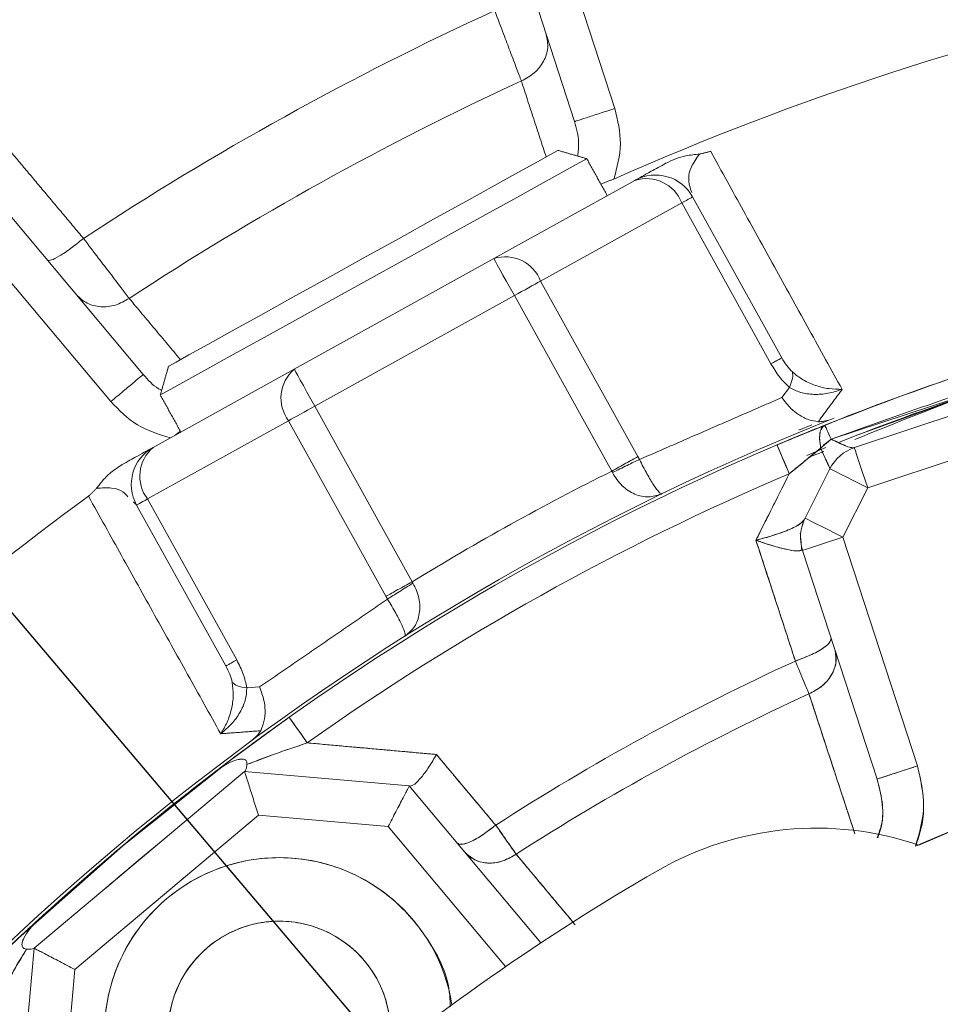
# Model space of a CAD drawing. Extents: x -322 to 244, y -56 to 469.
# Drawn here: x -195 to -193, y 379 to 381 of the extents above; entities that cross this region are included whole.
import ezdxf

# ---------------------------------------------------------------- set-up
doc = ezdxf.new("R2010")
doc.units = 0
doc.header["$LTSCALE"] = 15
doc.header["$MEASUREMENT"] = 0
doc.layers.get('0').update_dxf_attribs({"linetype": 'CONTINUOUS'})
doc.layers.get('DEFPOINTS').update_dxf_attribs({"linetype": 'CONTINUOUS'})
doc.layers.add('DIM', color=11, linetype='CONTINUOUS')
doc.styles.add('SIMP', font='ROMANS')
doc.dimstyles.get("Standard").update_dxf_attribs({"dimscale": 0, "dimtxt": 0.15625, "dimasz": 0.18, "dimexe": 0.18, "dimexo": 0.09875, "dimgap": 0.09, "dimtad": 0, "dimtih": 1, "dimtoh": 1, "dimdec": 4, "dimzin": 4, "dimdsep": 46, "dimlunit": 5, "dimtxsty": 'SIMP', "dimcen": 0.09, "dimadec": 0, "dimazin": 0, "dimtfac": 1, "dimtdec": 4, "dimtofl": 0, "dimtmove": 2, "dimatfit": 3, "dimfxl": 0, "dimtolj": 1, "dimtzin": 4, "dimarcsym": 0})

# ---------------------------------------------------------------- blocks, each defined once
blk = doc.blocks.new('*D5')
at = {"layer": 'DEFPOINTS', "color": 0}
for p in [(-104.1992, 461.6712), (-319.2585, 366.2362), (-104.1992, 366.2362)]:
    blk.add_point(p, dxfattribs=at)
at = {"layer": 'DIM', "color": 0, "lineweight": -2}
for p, q in [((-319.2585, 368.6062), (-319.2585, 464.6712)), ((-104.1992, 368.6062), (-104.1992, 464.6712)), ((-314.9385, 461.6712), (-180.3945, 461.6712)), ((-108.5192, 461.6712), (-134.2888, 461.6712))]:
    blk.add_line(p, q, dxfattribs=at)
at = {"layer": 'DIM', "color": 0}
for points in [[(-314.9385, 462.3912), (-314.9385, 460.9512), (-319.2585, 461.6712)], [(-108.5192, 462.3912), (-108.5192, 460.9512), (-104.1992, 461.6712)]]:
    blk.add_solid(points, dxfattribs=at)
at = {"layer": 'DIM', "color": 0, "insert": (-157.3417, 461.6712), "char_height": 3.75, "attachment_point": 5, "style": 'SIMP'}
blk.add_mtext('\\A1;%%C215{\\H1.000000x;\\S1/16;} [5463]', dxfattribs=at)
blk = doc.blocks.new('*D9')
at = {"layer": 'DEFPOINTS', "color": 0}
for p in [(-158.6544, 419.7888), (-264.8034, 378.4932)]:
    blk.add_point(p, dxfattribs=at)
at = {"layer": 'DIM', "color": 0, "lineweight": -2}
for p, q in [((-154.6283, 421.3551), (-95.678, 444.2889)), ((-95.678, 444.2889), (-91.358, 444.2889))]:
    blk.add_line(p, q, dxfattribs=at)
at = {"layer": 'DIM', "color": 0}
blk.add_solid([(-154.8894, 422.0261), (-154.3673, 420.6841), (-158.6544, 419.7888)], dxfattribs=at)
at = {"layer": 'DIM', "color": 0, "insert": (-68.1266, 444.2889), "char_height": 3.75, "attachment_point": 5, "style": 'SIMP'}
blk.add_mtext('\\A1;∅113{\\H1.000000x;\\S7/8;} [∅2893]', dxfattribs=at)
blk = doc.blocks.new('*D10')
at = {"layer": 'DEFPOINTS', "color": 0}
for p in [(-142.3301, 399.141), (-26.9097, 399.141), (-211.7289, 268.6364)]:
    blk.add_point(p, dxfattribs=at)
at = {"layer": 'DIM', "color": 0, "lineweight": -2}
for p, q in [((-139.9601, 399.141), (-23.9097, 399.141)), ((-26.9097, 394.821), (-26.9097, 341.0487)), ((-26.9097, 272.9564), (-26.9097, 326.7287)), ((-209.3589, 268.6364), (-23.9097, 268.6364))]:
    blk.add_line(p, q, dxfattribs=at)
at = {"layer": 'DIM', "color": 0}
for points in [[(-27.6297, 394.821), (-26.1897, 394.821), (-26.9097, 399.141)], [(-27.6297, 272.9564), (-26.1897, 272.9564), (-26.9097, 268.6364)]]:
    blk.add_solid(points, dxfattribs=at)
at = {"layer": 'DIM', "color": 0, "insert": (-26.9097, 333.8887), "char_height": 3.75, "attachment_point": 5, "style": 'SIMP'}
blk.add_mtext('\\A1;130{\\H1.000000x;\\S1/2;} [3315]', dxfattribs=at)
blk = doc.blocks.new('*D11')
at = {"layer": 'DEFPOINTS', "color": 0}
for p in [(-211.7289, 399.141), (-113.6495, 283.4164)]:
    blk.add_point(p, dxfattribs=at)
at = {"layer": 'DIM', "color": 0, "lineweight": -2}
for p, q in [((-211.7289, 399.141), (-113.6495, 283.4164)), ((-110.8564, 280.1208), (-76.6054, 239.7078)), ((-76.6054, 239.7078), (-72.2854, 239.7078))]:
    blk.add_line(p, q, dxfattribs=at)
at = {"layer": 'DIM', "color": 0}
blk.add_solid([(-110.3071, 280.5863), (-111.4057, 279.6553), (-113.6495, 283.4164)], dxfattribs=at)
at = {"layer": 'DIM', "color": 0, "insert": (-47.2683, 239.7078), "char_height": 3.75, "attachment_point": 5, "style": 'SIMP'}
blk.add_mtext('\\A1;R151{\\H1.000000x;\\S11/16;} [R3853]', dxfattribs=at)

msp = doc.modelspace()

# ---------------------------------------------------------------- linework, layer by layer
at = {"color": 7, "linetype": 'Continuous', "lineweight": 15}
for p, q in [((-193.935, 380.82756), (-193.78337, 380.36088)), ((-194.01435, 380.80178), (-193.86271, 380.3351)), ((-194.71174, 379.83726), (-195.04324, 380.23232)), ((-193.74373, 380.21929), (-194.02156, 380.06529)), ((-193.63031, 380.18677), (-193.45467, 379.8699)), ((-194.77565, 379.78363), (-195.10714, 380.17869)), ((-193.92952, 380.02092), (-193.65169, 380.17493)), ((-193.47604, 379.85805), (-193.65169, 380.17493)), ((-194.02156, 380.06529), (-194.41447, 379.8475)), ((-193.92952, 380.02092), (-193.73793, 379.6753)), ((-194.37402, 379.77453), (-193.98111, 379.99232)), ((-193.78953, 379.6467), (-193.98111, 379.99232)), ((-192.74418, 379.88204), (-193.31186, 379.69299)), ((-193.31186, 379.69299), (-192.74418, 379.88204)), ((-194.41447, 379.8475), (-194.6923, 379.69349)), ((-193.45465, 379.7917), (-193.43978, 379.81176)), ((-193.2855, 379.61384), (-192.71782, 379.80289)), ((-192.71782, 379.80289), (-193.2855, 379.61384)), ((-194.37402, 379.77453), (-194.18244, 379.42891)), ((-194.70345, 379.59193), (-194.42562, 379.74593)), ((-194.23404, 379.40031), (-194.42562, 379.74593)), ((-193.46423, 379.69835), (-193.35763, 379.74219)), ((-193.42147, 379.72756), (-193.39561, 379.73815)), ((-193.36802, 379.69307), (-193.40574, 379.67764)), ((-193.37271, 379.69117), (-193.38214, 379.68734)), ((-193.35998, 379.65142), (-193.40902, 379.55424)), ((-193.40902, 379.55424), (-193.35998, 379.65142)), ((-193.33454, 379.51666), (-193.2855, 379.61384)), ((-193.2855, 379.61384), (-193.33454, 379.51666)), ((-194.54917, 379.2632), (-194.72482, 379.58008)), ((-194.5278, 379.27505), (-194.70345, 379.59193)), ((-193.33454, 379.51666), (-193.18769, 379.06636)), ((-193.18769, 379.06636), (-193.33454, 379.51666)), ((-193.41385, 379.49079), (-193.26701, 379.04049)), ((-193.26701, 379.04049), (-193.41385, 379.49079)), ((-194.50776, 379.21977), (-194.48287, 379.22175)), ((-194.92669, 378.70743), (-194.51222, 379.05521)), ((-194.51222, 379.05521), (-194.92669, 378.70743)), ((-194.51222, 379.05521), (-194.18814, 379.02686)), ((-194.18814, 379.02686), (-194.51222, 379.05521)), ((-194.18814, 379.02686), (-193.92897, 378.718)), ((-193.92897, 378.718), (-194.18814, 379.02686)), ((-194.84659, 378.66574), (-194.48507, 378.96909)), ((-194.48507, 378.96909), (-194.84659, 378.66574)), ((-194.48507, 378.96909), (-194.22983, 378.94676)), ((-194.22983, 378.94676), (-194.48507, 378.96909)), ((-194.22983, 378.94676), (-193.99851, 378.67109)), ((-193.99851, 378.67109), (-194.22983, 378.94676)), ((-194.66462, 378.92734), (-194.76387, 378.84453)), ((-194.66461, 378.92734), (-194.72544, 378.8771)), ((-194.72544, 378.8771), (-194.78548, 378.82592)), ((-194.95504, 378.38335), (-194.92669, 378.70743)), ((-194.92669, 378.70743), (-194.95504, 378.38335)), ((-194.86892, 378.4105), (-194.84659, 378.66574)), ((-194.84659, 378.66574), (-194.86892, 378.4105))]:
    msp.add_line(p, q, dxfattribs=at)
at = {"color": 7, "linetype": 'Continuous', "lineweight": 15, "flags": 128}
for points in [[(-193.89543, 380.27828), (-193.89706, 380.27738), (-193.91006, 380.27018), (-193.93561, 380.25601), (-193.97284, 380.23538), (-194.02049, 380.20896), (-194.07692, 380.17768), (-194.14023, 380.14259), (-194.20826, 380.10488), (-194.27868, 380.06584), (-194.3491, 380.02681), (-194.41713, 379.9891), (-194.48044, 379.95401), (-194.53688, 379.92272), (-194.58453, 379.89631), (-194.62176, 379.87567), (-194.64731, 379.86151), (-194.6603, 379.85431), (-194.66194, 379.8534)], [(-193.83872, 380.26202), (-193.84252, 380.25992), (-193.85926, 380.25064), (-193.88884, 380.23424), (-193.93029, 380.21126), (-193.9823, 380.18244), (-194.04318, 380.14869), (-194.11097, 380.11111), (-194.18351, 380.0709), (-194.25846, 380.02936)], [(-193.63031, 380.18677), (-193.63066, 380.18658), (-193.63172, 380.18599), (-193.63346, 380.18503), (-193.63587, 380.18369), (-193.63893, 380.182), (-193.64261, 380.17996), (-193.64688, 380.17759), (-193.65169, 380.17493)], [(-193.98111, 379.99232), (-193.989, 380.00656), (-193.99659, 380.02025), (-194.00358, 380.03286), (-194.00971, 380.04392), (-194.01474, 380.05299), (-194.01848, 380.05974), (-194.02078, 380.06389), (-194.02156, 380.06529)], [(-194.25846, 380.02936), (-194.33341, 379.98782), (-194.40594, 379.94761), (-194.47374, 379.91003), (-194.53462, 379.87628), (-194.58662, 379.84745), (-194.62808, 379.82448), (-194.65765, 379.80808), (-194.6744, 379.7988), (-194.6782, 379.7967)], [(-193.98111, 379.99232), (-193.97396, 379.99629), (-193.96688, 380.00021), (-193.95993, 380.00406), (-193.95319, 380.0078), (-193.94671, 380.01139), (-193.94057, 380.01479), (-193.93482, 380.01798), (-193.92952, 380.02092)], [(-194.41447, 379.8475), (-194.41369, 379.84609), (-194.41139, 379.84194), (-194.40765, 379.8352), (-194.40262, 379.82612), (-194.39649, 379.81507), (-194.3895, 379.80245), (-194.38191, 379.78876), (-194.37402, 379.77453)], [(-193.06945, 379.80306), (-193.0726, 379.80201), (-193.31006, 379.7161)], [(-194.42562, 379.74593), (-194.42031, 379.74887), (-194.41456, 379.75206), (-194.40842, 379.75546), (-194.40195, 379.75905), (-194.3952, 379.76279), (-194.38826, 379.76664), (-194.38117, 379.77056), (-194.37402, 379.77453)], [(-193.43998, 379.64147), (-193.445, 379.65329), (-193.44966, 379.66426), (-193.45383, 379.67409), (-193.45741, 379.68252), (-193.46029, 379.68932), (-193.46241, 379.69431), (-193.46371, 379.69736), (-193.46414, 379.69839)], [(-193.31186, 379.69299), (-193.31135, 379.69147), (-193.30985, 379.68697), (-193.30741, 379.67965), (-193.30414, 379.66981), (-193.30014, 379.65781), (-193.29558, 379.64413), (-193.29064, 379.62928), (-193.2855, 379.61384)], [(-193.2855, 379.61384), (-193.29064, 379.62928), (-193.29558, 379.64413), (-193.30014, 379.65781), (-193.30414, 379.66981), (-193.30741, 379.67965), (-193.30985, 379.68697), (-193.31135, 379.69147), (-193.31186, 379.69299)], [(-193.2855, 379.61384), (-193.30003, 379.62117), (-193.314, 379.62822), (-193.32688, 379.63472), (-193.33816, 379.64042), (-193.34743, 379.64509), (-193.35431, 379.64856), (-193.35855, 379.6507), (-193.35998, 379.65142)], [(-193.35998, 379.65142), (-193.35855, 379.6507), (-193.35431, 379.64856), (-193.34743, 379.64509), (-193.33816, 379.64042), (-193.32688, 379.63472), (-193.314, 379.62822), (-193.30003, 379.62117), (-193.2855, 379.61384)], [(-194.70345, 379.59193), (-194.70826, 379.58926), (-194.71252, 379.58689), (-194.7162, 379.58485), (-194.71926, 379.58316), (-194.72168, 379.58182), (-194.72342, 379.58086), (-194.72447, 379.58027), (-194.72482, 379.58008)], [(-193.40902, 379.55424), (-193.40759, 379.55352), (-193.40335, 379.55138), (-193.39647, 379.54791), (-193.3872, 379.54323), (-193.37592, 379.53754), (-193.36304, 379.53104), (-193.34907, 379.52399), (-193.33454, 379.51666)], [(-193.33454, 379.51666), (-193.34907, 379.52399), (-193.36304, 379.53104), (-193.37592, 379.53754), (-193.3872, 379.54323), (-193.39647, 379.54791), (-193.40335, 379.55138), (-193.40759, 379.55352), (-193.40902, 379.55424)], [(-193.41385, 379.49079), (-193.41233, 379.49129), (-193.40782, 379.49276), (-193.40049, 379.49515), (-193.39062, 379.49837), (-193.3786, 379.50229), (-193.36489, 379.50676), (-193.35001, 379.51161), (-193.33454, 379.51666)], [(-193.33454, 379.51666), (-193.35001, 379.51161), (-193.36489, 379.50676), (-193.3786, 379.50229), (-193.39062, 379.49837), (-193.40049, 379.49515), (-193.40782, 379.49276), (-193.41233, 379.49129), (-193.41385, 379.49079)], [(-194.75225, 378.90906), (-194.53741, 379.07972), (-194.42463, 379.16208)], [(-194.42463, 379.16208), (-194.53741, 379.07972), (-194.75225, 378.90906)], [(-194.42463, 379.16208), (-194.42398, 379.16117), (-194.42207, 379.15847), (-194.41893, 379.15404), (-194.41465, 379.14802), (-194.40935, 379.14055), (-194.40317, 379.13184), (-194.39628, 379.12212), (-194.38885, 379.11165)], [(-193.26701, 379.04049), (-193.26549, 379.04099), (-193.26097, 379.04246), (-193.25364, 379.04485), (-193.24378, 379.04807), (-193.23176, 379.05199), (-193.21805, 379.05646), (-193.20317, 379.06131), (-193.18769, 379.06636)], [(-195.04689, 378.6416), (-194.95763, 378.72711), (-194.75225, 378.90906)], [(-194.75225, 378.90906), (-194.95763, 378.72711), (-195.04689, 378.6416)], [(-194.77248, 378.83714), (-194.77727, 378.83301), (-194.78548, 378.82592)]]:
    msp.add_lwpolyline(points, dxfattribs=at)
at = {"color": 7, "linetype": 'Continuous', "lineweight": 15}
for radius in [56.9494, 52.17625, 49.79762]:
    msp.add_circle((-211.72887, 399.141), radius, dxfattribs=at)
for centre, radius, start, end in [((-211.72887, 399.141), 49.79762, 270, 51), ((-191.46767, 374.99464), 10.4628, 100.155115, 170.659207), ((-191.46767, 374.99464), 9.66815, 79.757301, 182.191001), ((-191.46767, 374.99464), 9.40327, 73.655943, 189.548777), ((-191.46767, 374.99464), 8.74107, 19.264981, 240.735019), ((-191.46767, 374.99464), 8.49361, 18.631684, 130), ((-191.46767, 374.99464), 8.45335, 40, 241.475115), ((-191.46767, 374.99464), 8.44699, 20.355385, 194.644615), ((-191.46767, 374.99464), 8.40528, 20.132798, 194.867202), ((-191.46767, 374.99464), 7.02039, 40, 246.156379), ((-191.46767, 374.99464), 6.98702, 13.709149, 246.290851), ((-191.46767, 374.99464), 6.96165, 13.605971, 245.66596), ((-191.46767, 374.99464), 6.93412, 13.493025, 245.420863), ((-191.46767, 374.99464), 6.85808, 13.175745, 245.555048), ((-191.46767, 374.99464), 6.68885, 50.807478, 224.192522), ((-191.46767, 374.99464), 6.67417, 12.37451, 247.62549), ((-191.46767, 374.99464), 6.67417, 113.556667, 124.440224), ((-191.46767, 374.99464), 6.60395, 113.556667, 124.440224), ((-191.46767, 374.99464), 5.71796, 102.12449, 113.91168), ((-191.46767, 374.99464), 6.11698, 114.659936, 123.338715), ((-191.46767, 374.99464), 5.96899, 114.758454, 123.240176), ((-193.70328, 380.14633), 0.08343, 29, 119), ((-193.72124, 380.1483), 0.07447, 20.94971, 107.57939), ((-193.99907, 379.99429), 0.07447, 20.951, 107.5775), ((-191.46767, 374.99464), 5.06819, 104.72699, 111.69407), ((-191.46767, 374.99464), 5.10991, 107.51366, 112.99838), ((-194.36618, 379.7908), 0.07447, 130.42161, 217.04889), ((-191.46767, 374.99464), 5.11587, 111.73165, 148.52164), ((-191.46767, 374.99464), 5.10991, 112.99847, 125.35719), ((-191.46767, 374.99464), 5.10991, 112.99847, 125.35719), ((-194.65185, 379.62053), 0.08343, 119, 209), ((-194.64401, 379.6368), 0.07447, 130.42194, 217.04841), ((-193.2855, 379.61384), 0.08343, 108.41865, 153.22328), ((-193.2855, 379.61384), 0.08343, 108.41865, 153.22328), ((-191.46767, 374.99464), 5.04807, 112.99847, 125.35719), ((-191.46767, 374.99464), 5.04807, 112.99847, 125.35719), ((-191.46767, 374.99464), 5.1993, 116.52396, 121.47604), ((-191.46767, 374.99464), 5.69387, 126.06424, 135.89856), ((-193.33454, 379.51666), 0.08343, 153.22328, 198.0615), ((-193.33454, 379.51666), 0.08343, 153.22328, 198.0615), ((-191.46767, 374.99464), 4.706, 114.61712, 122.81509), ((-191.46767, 374.99464), 4.706, 114.61712, 122.81509), ((-191.46767, 374.99464), 4.27564, 12.3494, 113.67641), ((-191.46767, 374.99464), 4.63609, 114.64973, 122.77931), ((-191.46767, 374.99464), 4.63609, 114.64973, 122.77931), ((-191.46767, 374.99464), 4.27646, 102.29274, 113.77135), ((-191.46767, 374.99464), 5.10991, 127.33419, 132.49207), ((-193.38649, 378.31814), 0.6257, 71.17978, 120), ((-194.4439, 378.54158), 0.34414, 9.1178, 250.8822), ((-191.46767, 374.99464), 4.46335, 120, 140), ((-194.4439, 378.54158), 0.219, 349.48191, 270.51809)]:
    msp.add_arc(centre, radius, start, end, dxfattribs=at)
for points, knots in [([(-193.96744, 380.41496), (-193.97037, 380.4227), (-193.97645, 380.43879), (-193.9887, 380.47115), (-194.00325, 380.50972), (-194.01395, 380.53807), (-194.01987, 380.55376)], [0, 0, 0, 0, 0.2406456, 0.5002847, 0.7233762, 1, 1, 1, 1]), ([(-193.91836, 380.50635), (-193.91667, 380.49761), (-193.91328, 380.48013), (-193.92237, 380.4532), (-193.94045, 380.42954), (-193.95845, 380.41982), (-193.96744, 380.41496)], [0, 0, 0, 0, 0.2499777, 0.499983, 0.7499605, 1, 1, 1, 1]), ([(-193.86271, 380.3351), (-193.86152, 380.33549), (-193.85913, 380.33626), (-193.84079, 380.34222), (-193.81456, 380.35075), (-193.79376, 380.3575), (-193.78337, 380.36088)], [0, 0, 0, 0, 0.2499835, 0.50002, 0.7499998, 1, 1, 1, 1]), ([(-193.78337, 380.36088), (-193.77779, 380.3376), (-193.76663, 380.29109), (-193.77909, 380.2449), (-193.78532, 380.22183)], [0, 0, 0, 0, 0.5004165, 1, 1, 1, 1]), ([(-193.86271, 380.3351), (-193.85899, 380.32169), (-193.8528, 380.29941), (-193.85547, 380.27633), (-193.85654, 380.26713)], [0, 0, 0, 0, 0.60173676, 1, 1, 1, 1]), ([(-193.68269, 380.25313), (-193.67642, 380.25621), (-193.66386, 380.26237), (-193.64152, 380.26851), (-193.62554, 380.27022), (-193.61652, 380.27119)], [0, 0, 0, 0, 0.30318728, 0.60615201, 1, 1, 1, 1]), ([(-193.61652, 380.27119), (-193.62264, 380.26249), (-193.6356, 380.24408), (-193.63995, 380.21887), (-193.63512, 380.20446), (-193.63215, 380.19562)], [0, 0, 0, 0, 0.2564996, 0.543283, 1, 1, 1, 1]), ([(-193.68269, 380.25313), (-193.69309, 380.24736), (-193.71388, 380.23584), (-193.7375, 380.22275), (-193.74124, 380.22067), (-193.74373, 380.21929)], [0, 0, 0, 0, 0.2499812, 0.4995844, 1, 1, 1, 1]), ([(-194.82949, 380.10499), (-194.83788, 380.09823), (-194.85468, 380.0847), (-194.87732, 380.06965), (-194.89453, 380.06081), (-194.89858, 380.06183), (-194.9006, 380.06234)], [0, 0, 0, 0, 0.249991, 0.4999846, 0.7499686, 1, 1, 1, 1]), ([(-194.82949, 380.10499), (-194.81932, 380.09166), (-194.80096, 380.06758), (-194.77596, 380.03479), (-194.755, 380.00725), (-194.74458, 379.99356), (-194.73957, 379.98698)], [0, 0, 0, 0, 0.2765389, 0.4995756, 0.7594908, 1, 1, 1, 1]), ([(-194.73957, 379.98698), (-194.74845, 379.98193), (-194.76623, 379.97182), (-194.79588, 379.96903), (-194.82353, 379.97558), (-194.83656, 379.98772), (-194.84308, 379.99378)], [0, 0, 0, 0, 0.25003586, 0.50001652, 0.75002374, 1, 1, 1, 1]), ([(-192.72298, 379.94796), (-192.84582, 379.91437), (-193.06519, 379.85438), (-193.27745, 379.7728), (-193.37086, 379.7369)], [0, 0, 0, 0, 0.5599727, 1, 1, 1, 1]), ([(-193.35756, 379.70963), (-193.23923, 379.75177), (-193.02799, 379.82701), (-192.81328, 379.89161), (-192.71884, 379.92002)], [0, 0, 0, 0, 0.5601899, 1, 1, 1, 1]), ([(-193.31108, 379.70916), (-193.23032, 379.74169), (-193.04488, 379.8164), (-192.84844, 379.87623), (-192.73365, 379.90186), (-192.72902, 379.90289)], [0, 0, 0, 0, 0.4253626, 0.976794, 1, 1, 1, 1]), ([(-193.47604, 379.85805), (-193.47285, 379.85982), (-193.46647, 379.86335), (-193.45985, 379.86702), (-193.45547, 379.86945), (-193.45493, 379.86975), (-193.45467, 379.8699)], [0, 0, 0, 0, 0.2499694, 0.5000537, 0.749944, 1, 1, 1, 1]), ([(-193.45467, 379.8699), (-193.45164, 379.86465), (-193.44595, 379.85478), (-193.43777, 379.84613), (-193.43395, 379.84208)], [0, 0, 0, 0, 0.53225302, 1, 1, 1, 1]), ([(-193.47604, 379.85805), (-193.4707, 379.8491), (-193.46036, 379.83178), (-193.44648, 379.81828), (-193.43978, 379.81176)], [0, 0, 0, 0, 0.5171326, 1, 1, 1, 1]), ([(-194.71174, 379.83726), (-194.7127, 379.83645), (-194.71462, 379.83484), (-194.7294, 379.82244), (-194.75052, 379.80471), (-194.76727, 379.79066), (-194.77565, 379.78363)], [0, 0, 0, 0, 0.249985, 0.5000182, 0.7500003, 1, 1, 1, 1]), ([(-194.67559, 379.8058), (-194.67762, 379.80685), (-194.69201, 379.81426), (-194.70262, 379.82663), (-194.71174, 379.83726)], [0, 0, 0, 0, 0.1413231, 1, 1, 1, 1]), ([(-193.43395, 379.84208), (-193.43332, 379.8383), (-193.43208, 379.83076), (-193.43721, 379.81809), (-193.43978, 379.81176)], [0, 0, 0, 0, 0.4999536, 1, 1, 1, 1]), ([(-193.43395, 379.84208), (-193.42714, 379.83667), (-193.41319, 379.82557), (-193.38802, 379.81482), (-193.36167, 379.80812), (-193.34463, 379.80789), (-193.33603, 379.80777)], [0, 0, 0, 0, 0.235564, 0.4828171, 0.7388811, 1, 1, 1, 1]), ([(-193.33603, 379.80777), (-193.34523, 379.80481), (-193.36345, 379.79895), (-193.39145, 379.79711), (-193.41806, 379.80035), (-193.43266, 379.80802), (-193.43978, 379.81176)], [0, 0, 0, 0, 0.2613122, 0.5174179, 0.7645692, 1, 1, 1, 1]), ([(-194.65885, 379.71203), (-194.68128, 379.71909), (-194.72618, 379.73322), (-194.75915, 379.76682), (-194.77565, 379.78363)], [0, 0, 0, 0, 0.4995758, 1, 1, 1, 1]), ([(-193.45465, 379.7917), (-193.44895, 379.78422), (-193.43925, 379.77149), (-193.42058, 379.75689), (-193.40191, 379.74707), (-193.38897, 379.74508), (-193.3828, 379.74413)], [0, 0, 0, 0, 0.2937532, 0.5002533, 0.7617213, 1, 1, 1, 1]), ([(-193.37086, 379.7369), (-193.38799, 379.72997), (-193.41864, 379.71757), (-193.45022, 379.70426), (-193.46414, 379.69839)], [0, 0, 0, 0, 0.5592874, 1, 1, 1, 1]), ([(-193.3514, 379.75108), (-193.35619, 379.74933), (-193.36494, 379.74612), (-193.37587, 379.744), (-193.38109, 379.7441), (-193.3828, 379.74413)], [0, 0, 0, 0, 0.4472305, 0.8183172, 1, 1, 1, 1]), ([(-193.3782, 379.69192), (-193.37907, 379.69834), (-193.38081, 379.71116), (-193.37936, 379.72894), (-193.37408, 379.73389), (-193.37086, 379.7369)], [0, 0, 0, 0, 0.28064, 0.5612239, 1, 1, 1, 1]), ([(-193.37086, 379.7369), (-193.37281, 379.73558), (-193.37678, 379.7329), (-193.37987, 379.72282), (-193.38066, 379.70914), (-193.379, 379.69757), (-193.3782, 379.69192)], [0, 0, 0, 0, 0.2459982, 0.499989, 0.7558207, 1, 1, 1, 1]), ([(-193.35756, 379.70963), (-193.35913, 379.71321), (-193.36273, 379.72145), (-193.3666, 379.7297), (-193.3697, 379.73582), (-193.37043, 379.7365), (-193.37086, 379.7369)], [0, 0, 0, 0, 0.21732728, 0.50002503, 0.70413287, 1, 1, 1, 1]), ([(-193.37086, 379.7369), (-193.36974, 379.73538), (-193.36773, 379.73265), (-193.36067, 379.71667), (-193.35756, 379.70963)], [0, 0, 0, 0, 0.5590352, 1, 1, 1, 1]), ([(-193.46414, 379.69839), (-193.46372, 379.69739), (-193.46287, 379.69539), (-193.45671, 379.68088), (-193.44885, 379.66237), (-193.44294, 379.64844), (-193.43998, 379.64147)], [0, 0, 0, 0, 0.27972046, 0.55948289, 0.77970748, 1, 1, 1, 1]), ([(-193.35756, 379.70963), (-193.36162, 379.70662), (-193.36888, 379.70126), (-193.37535, 379.69478), (-193.3782, 379.69192)], [0, 0, 0, 0, 0.5598868, 1, 1, 1, 1]), ([(-193.31233, 379.69283), (-193.31428, 379.69277), (-193.31826, 379.69265), (-193.33321, 379.69781), (-193.3482, 379.70509), (-193.35756, 379.70963)], [0, 0, 0, 0, 0.2644974, 0.5410158, 1, 1, 1, 1]), ([(-194.6923, 379.69349), (-194.69291, 379.69315), (-194.69415, 379.69247), (-194.70492, 379.6865), (-194.72202, 379.67701), (-194.74289, 379.66545), (-194.75333, 379.65966)], [0, 0, 0, 0, 0.2501279, 0.5008234, 0.7502237, 1, 1, 1, 1]), ([(-193.43998, 379.64147), (-193.42827, 379.65125), (-193.40781, 379.66833), (-193.38707, 379.68486), (-193.3782, 379.69192)], [0, 0, 0, 0, 0.5723753, 1, 1, 1, 1]), ([(-193.35988, 379.65202), (-193.36034, 379.65292), (-193.36131, 379.6548), (-193.36678, 379.66652), (-193.37361, 379.68171), (-193.3782, 379.69192)], [0, 0, 0, 0, 0.2292573, 0.4812353, 1, 1, 1, 1]), ([(-193.3782, 379.69192), (-193.37293, 379.6802), (-193.36383, 379.65997), (-193.36105, 379.65437), (-193.35988, 379.65202)], [0, 0, 0, 0, 0.5795086, 1, 1, 1, 1]), ([(-194.80372, 379.61311), (-194.79946, 379.61861), (-194.79094, 379.62961), (-194.77461, 379.64604), (-194.76103, 379.65473), (-194.75333, 379.65966)], [0, 0, 0, 0, 0.30199646, 0.60436277, 1, 1, 1, 1]), ([(-193.78953, 379.6467), (-193.78475, 379.64935), (-193.7752, 379.65465), (-193.76145, 379.66227), (-193.74864, 379.66937), (-193.7415, 379.67332), (-193.73793, 379.6753)], [0, 0, 0, 0, 0.2499877, 0.4999622, 0.7499307, 1, 1, 1, 1]), ([(-193.73492, 379.66961), (-193.73863, 379.6679), (-193.74604, 379.66447), (-193.75923, 379.65814), (-193.77333, 379.65124), (-193.78308, 379.64634), (-193.78796, 379.64389)], [0, 0, 0, 0, 0.2500009, 0.4999927, 0.7499984, 1, 1, 1, 1]), ([(-193.73492, 379.66961), (-193.73245, 379.66473), (-193.72746, 379.65488), (-193.72003, 379.64126), (-193.71304, 379.62919), (-193.70452, 379.61556), (-193.69594, 379.60378), (-193.69289, 379.60259), (-193.69134, 379.60199)], [0, 0, 0, 0, 0.1132598, 0.2286077, 0.3480023, 0.4717415, 0.7307102, 1, 1, 1, 1]), ([(-193.78953, 379.6467), (-193.78925, 379.64624), (-193.7887, 379.64532), (-193.7882, 379.64437), (-193.78796, 379.64389)], [0, 0, 0, 0, 0.5006091, 1, 1, 1, 1]), ([(-193.69247, 379.60144), (-193.70055, 379.59889), (-193.7164, 379.5939), (-193.73948, 379.59871), (-193.75699, 379.60802), (-193.76906, 379.61769), (-193.77975, 379.62957), (-193.78525, 379.63917), (-193.78796, 379.64389)], [0, 0, 0, 0, 0.2695621, 0.5285542, 0.6554556, 0.7714791, 0.8876992, 1, 1, 1, 1]), ([(-193.43998, 379.64147), (-193.45224, 379.61706), (-193.47411, 379.57348), (-193.496, 379.52987), (-193.50563, 379.51069)], [0, 0, 0, 0, 0.56001265, 1, 1, 1, 1]), ([(-194.74185, 379.59638), (-194.74491, 379.59987), (-194.75187, 379.60779), (-194.77074, 379.61486), (-194.79314, 379.61367), (-194.80372, 379.61311)], [0, 0, 0, 0, 0.2937937, 0.666581, 1, 1, 1, 1]), ([(-193.69247, 379.60144), (-193.69225, 379.60154), (-193.69181, 379.60174), (-193.69137, 379.60195), (-193.69115, 379.60206)], [0, 0, 0, 0, 0.4981176, 1, 1, 1, 1]), ([(-193.69247, 379.60144), (-193.69226, 379.60154), (-193.69188, 379.60173), (-193.6915, 379.60191), (-193.69134, 379.60199)], [0, 0, 0, 0, 0.5594423, 1, 1, 1, 1]), ([(-193.41065, 379.55101), (-193.41404, 379.54742), (-193.42108, 379.53997), (-193.45458, 379.52478), (-193.48602, 379.5161), (-193.50563, 379.51069)], [0, 0, 0, 0, 0.25983384, 0.53823001, 1, 1, 1, 1]), ([(-193.50563, 379.51069), (-193.49426, 379.51366), (-193.47182, 379.51952), (-193.44258, 379.5302), (-193.42406, 379.53899), (-193.41807, 379.54367), (-193.41658, 379.54483)], [0, 0, 0, 0, 0.3123377, 0.6159175, 0.9042586, 1, 1, 1, 1]), ([(-193.50563, 379.51069), (-193.49353, 379.50655), (-193.46973, 379.49841), (-193.44158, 379.49148), (-193.42213, 379.48879), (-193.41763, 379.49062), (-193.41543, 379.49151)], [0, 0, 0, 0, 0.296849, 0.5835176, 0.7971721, 1, 1, 1, 1]), ([(-193.50563, 379.51069), (-193.49113, 379.46631), (-193.46525, 379.38705), (-193.43936, 379.30779), (-193.42796, 379.27292)], [0, 0, 0, 0, 0.5600056, 1, 1, 1, 1]), ([(-193.41543, 379.49151), (-193.4164, 379.49092), (-193.41839, 379.4897), (-193.42752, 379.48943), (-193.44541, 379.49227), (-193.47349, 379.49964), (-193.49482, 379.50697), (-193.50563, 379.51069)], [0, 0, 0, 0, 0.11250653, 0.23178262, 0.4768369, 0.73474078, 1, 1, 1, 1]), ([(-194.23404, 379.40031), (-194.23047, 379.40229), (-194.22333, 379.40624), (-194.21052, 379.41334), (-194.19677, 379.42097), (-194.18722, 379.42626), (-194.18244, 379.42891)], [0, 0, 0, 0, 0.2500578, 0.5000423, 0.750011, 1, 1, 1, 1]), ([(-194.18089, 379.42608), (-194.18555, 379.42325), (-194.19487, 379.41757), (-194.2082, 379.40927), (-194.22056, 379.40144), (-194.22739, 379.39697), (-194.23081, 379.39474)], [0, 0, 0, 0, 0.2499979, 0.5000161, 0.7500046, 1, 1, 1, 1]), ([(-194.18089, 379.42608), (-194.17832, 379.42129), (-194.1731, 379.41153), (-194.16869, 379.39619), (-194.16689, 379.38081), (-194.16827, 379.36103), (-194.17642, 379.33891), (-194.18905, 379.32812), (-194.19549, 379.32261)], [0, 0, 0, 0, 0.1122829, 0.2286295, 0.3442124, 0.4715119, 0.7304265, 1, 1, 1, 1]), ([(-194.18089, 379.42608), (-194.18116, 379.42655), (-194.18171, 379.42747), (-194.1822, 379.42843), (-194.18244, 379.42891)], [0, 0, 0, 0, 0.4994279, 1, 1, 1, 1]), ([(-194.19656, 379.32194), (-194.19624, 379.32348), (-194.19561, 379.32659), (-194.20084, 379.33978), (-194.20792, 379.35437), (-194.21455, 379.36687), (-194.22216, 379.38044), (-194.22796, 379.39003), (-194.23081, 379.39474)], [0, 0, 0, 0, 0.2578985, 0.5209553, 0.6505296, 0.7679225, 0.8861995, 1, 1, 1, 1]), ([(-194.19549, 379.32261), (-194.19569, 379.32248), (-194.1961, 379.32221), (-194.19651, 379.32195), (-194.19671, 379.32182)], [0, 0, 0, 0, 0.4982078, 1, 1, 1, 1]), ([(-194.19549, 379.32261), (-194.19569, 379.32249), (-194.19605, 379.32227), (-194.1964, 379.32204), (-194.19656, 379.32194)], [0, 0, 0, 0, 0.5596724, 1, 1, 1, 1]), ([(-193.35764, 379.31842), (-193.35812, 379.31501), (-193.35908, 379.3082), (-193.37741, 379.29487), (-193.40142, 379.28256), (-193.41912, 379.27613), (-193.42796, 379.27292)], [0, 0, 0, 0, 0.2796519, 0.5592785, 0.779634, 1, 1, 1, 1]), ([(-193.42796, 379.27292), (-193.41674, 379.27708), (-193.3943, 379.28541), (-193.37089, 379.2991), (-193.35805, 379.31062), (-193.35778, 379.31582), (-193.35764, 379.31842)], [0, 0, 0, 0, 0.279626, 0.5592485, 0.7796562, 1, 1, 1, 1]), ([(-193.40124, 379.20827), (-193.39109, 379.21369), (-193.3708, 379.22452), (-193.35313, 379.24939), (-193.34595, 379.27427), (-193.3489, 379.28883), (-193.35037, 379.29611)], [0, 0, 0, 0, 0.2796631, 0.5593289, 0.779663, 1, 1, 1, 1]), ([(-193.35037, 379.29611), (-193.34878, 379.28676), (-193.34559, 379.26805), (-193.3578, 379.24135), (-193.37708, 379.22053), (-193.39319, 379.21235), (-193.40124, 379.20827)], [0, 0, 0, 0, 0.2796711, 0.5593188, 0.7796348, 1, 1, 1, 1]), ([(-194.5278, 379.27505), (-194.53099, 379.27328), (-194.53737, 379.26975), (-194.54399, 379.26607), (-194.54836, 379.26365), (-194.5489, 379.26335), (-194.54917, 379.2632)], [0, 0, 0, 0, 0.24996981, 0.50005453, 0.74994525, 1, 1, 1, 1]), ([(-194.5278, 379.27505), (-194.52304, 379.26577), (-194.51383, 379.24784), (-194.50973, 379.22891), (-194.50776, 379.21977)], [0, 0, 0, 0, 0.5171369, 1, 1, 1, 1]), ([(-193.42796, 379.27292), (-193.42209, 379.25869), (-193.41157, 379.23322), (-193.4044, 379.21591), (-193.40124, 379.20827)], [0, 0, 0, 0, 0.5587271, 1, 1, 1, 1]), ([(-193.40124, 379.20827), (-193.40439, 379.21588), (-193.41153, 379.2332), (-193.42206, 379.25866), (-193.42796, 379.27292)], [0, 0, 0, 0, 0.4399511, 1, 1, 1, 1]), ([(-194.53656, 379.23089), (-194.53796, 379.23628), (-194.54097, 379.2478), (-194.54632, 379.25785), (-194.54917, 379.2632)], [0, 0, 0, 0, 0.467745, 1, 1, 1, 1]), ([(-194.55935, 379.12967), (-194.5549, 379.13702), (-194.54607, 379.15158), (-194.53778, 379.17747), (-194.53356, 379.20453), (-194.53558, 379.22224), (-194.53656, 379.23089)], [0, 0, 0, 0, 0.2608161, 0.5171427, 0.7641522, 1, 1, 1, 1]), ([(-194.53656, 379.23089), (-194.53369, 379.22836), (-194.52795, 379.2233), (-194.51449, 379.22095), (-194.50776, 379.21977)], [0, 0, 0, 0, 0.4999617, 1, 1, 1, 1]), ([(-194.50776, 379.21977), (-194.50836, 379.21174), (-194.50959, 379.19529), (-194.52095, 379.171), (-194.53735, 379.14823), (-194.55197, 379.13589), (-194.55935, 379.12967)], [0, 0, 0, 0, 0.2357046, 0.4826294, 0.7389792, 1, 1, 1, 1]), ([(-194.4806, 379.13561), (-194.47813, 379.14135), (-194.47297, 379.15338), (-194.4714, 379.17441), (-194.47389, 379.19798), (-194.47954, 379.21296), (-194.48287, 379.22175)], [0, 0, 0, 0, 0.2382804, 0.4997511, 0.7062312, 1, 1, 1, 1]), ([(-193.40124, 379.20827), (-193.38164, 379.1485), (-193.35153, 379.05669), (-193.32139, 378.96484), (-193.31087, 378.93278)], [0, 0, 0, 0, 0.6509383, 1, 1, 1, 1]), ([(-194.56664, 379.05759), (-194.55725, 379.06472), (-194.53842, 379.07903), (-194.49017, 379.11504), (-194.45086, 379.14326), (-194.42463, 379.16208)], [0, 0, 0, 0, 0.2485479, 0.4986787, 1, 1, 1, 1]), ([(-194.42463, 379.16208), (-194.45465, 379.14048), (-194.50803, 379.10209), (-194.5488, 379.07113), (-194.56664, 379.05759)], [0, 0, 0, 0, 0.562516, 1, 1, 1, 1]), ([(-194.38885, 379.11165), (-194.39438, 379.11945), (-194.40546, 379.13506), (-194.41681, 379.15105), (-194.42346, 379.16043), (-194.42424, 379.16153), (-194.42463, 379.16208)], [0, 0, 0, 0, 0.2797735, 0.5594579, 0.7797774, 1, 1, 1, 1]), ([(-194.4806, 379.13561), (-194.48239, 379.13286), (-194.48661, 379.1264), (-194.49524, 379.11866), (-194.50122, 379.11411), (-194.50313, 379.11267)], [0, 0, 0, 0, 0.336593, 0.7887171, 1, 1, 1, 1]), ([(-194.50774, 379.06891), (-194.49954, 379.07216), (-194.4823, 379.07898), (-194.44213, 379.09369), (-194.4105, 379.10435), (-194.38885, 379.11165)], [0, 0, 0, 0, 0.2225117, 0.4677228, 1, 1, 1, 1]), ([(-194.38885, 379.11165), (-194.4107, 379.10433), (-194.45167, 379.09062), (-194.4899, 379.07582), (-194.50774, 379.06891)], [0, 0, 0, 0, 0.5333742, 1, 1, 1, 1]), ([(-194.13465, 379.08886), (-194.18212, 379.09312), (-194.26689, 379.10072), (-194.35158, 379.10831), (-194.38885, 379.11165)], [0, 0, 0, 0, 0.55998, 1, 1, 1, 1]), ([(-194.56664, 379.05759), (-194.55994, 379.06221), (-194.54758, 379.07073), (-194.53076, 379.07777), (-194.51989, 379.07996), (-194.51452, 379.07975), (-194.51131, 379.07873), (-194.50918, 379.07697), (-194.50746, 379.07373), (-194.50762, 379.07088), (-194.50774, 379.06891)], [0, 0, 0, 0, 0.2892606, 0.5336871, 0.6506342, 0.7112898, 0.7658703, 0.8185429, 0.8743812, 1, 1, 1, 1]), ([(-194.50774, 379.06891), (-194.50762, 379.07077), (-194.50745, 379.07357), (-194.50906, 379.07686), (-194.51123, 379.07868), (-194.51424, 379.07968), (-194.51952, 379.08003), (-194.53051, 379.07787), (-194.54757, 379.07073), (-194.55994, 379.06221), (-194.56664, 379.05759)], [0, 0, 0, 0, 0.1184867, 0.1793457, 0.2341726, 0.285209, 0.3392682, 0.4662965, 0.7107326, 1, 1, 1, 1]), ([(-194.18636, 379.0267), (-194.1836, 379.0274), (-194.17783, 379.02887), (-194.16447, 379.04296), (-194.14936, 379.06349), (-194.13956, 379.0804), (-194.13465, 379.08886)], [0, 0, 0, 0, 0.2375873, 0.498722, 0.7492136, 1, 1, 1, 1]), ([(-194.13465, 379.08886), (-194.13956, 379.0804), (-194.14937, 379.06349), (-194.16444, 379.04294), (-194.1779, 379.0289), (-194.18363, 379.02741), (-194.18636, 379.0267)], [0, 0, 0, 0, 0.25079049, 0.50129167, 0.76244491, 1, 1, 1, 1]), ([(-194.01799, 378.94967), (-194.03977, 378.97566), (-194.07865, 379.02205), (-194.11754, 379.06845), (-194.13465, 379.08886)], [0, 0, 0, 0, 0.5599972, 1, 1, 1, 1]), ([(-194.56664, 379.05759), (-194.63427, 379.00464), (-194.75504, 378.91009), (-194.86914, 378.80762), (-194.91935, 378.76254)], [0, 0, 0, 0, 0.5599938, 1, 1, 1, 1]), ([(-194.50774, 379.06891), (-194.50816, 379.06573), (-194.509, 379.05935), (-194.51061, 379.05705), (-194.51141, 379.05589)], [0, 0, 0, 0, 0.499844, 1, 1, 1, 1]), ([(-194.51141, 379.05589), (-194.5106, 379.05706), (-194.50901, 379.05937), (-194.50816, 379.06577), (-194.50774, 379.06891)], [0, 0, 0, 0, 0.5078103, 1, 1, 1, 1]), ([(-193.18769, 379.06636), (-193.19933, 379.06256), (-193.22261, 379.05497), (-193.24868, 379.04647), (-193.26424, 379.0414), (-193.26609, 379.0408), (-193.26701, 379.04049)], [0, 0, 0, 0, 0.2796084, 0.5591749, 0.7795823, 1, 1, 1, 1]), ([(-193.18769, 379.06636), (-193.18128, 379.03982), (-193.16848, 378.98679), (-193.1838, 378.93444), (-193.19146, 378.90829)], [0, 0, 0, 0, 0.5005378, 1, 1, 1, 1]), ([(-193.19146, 378.90829), (-193.18703, 378.92103), (-193.17819, 378.94645), (-193.17268, 379.0005), (-193.18169, 379.04002), (-193.18769, 379.06636)], [0, 0, 0, 0, 0.2507977, 0.5006065, 1, 1, 1, 1]), ([(-194.48507, 378.96909), (-194.48847, 378.97987), (-194.49547, 379.00209), (-194.5032, 379.02663), (-194.50793, 379.04158), (-194.51042, 379.0495), (-194.51194, 379.05432), (-194.51213, 379.05492), (-194.51222, 379.05521)], [0, 0, 0, 0, 0.2482026, 0.5115569, 0.6436796, 0.7681924, 0.885165, 1, 1, 1, 1]), ([(-194.51222, 379.05521), (-194.51213, 379.05492), (-194.51194, 379.05433), (-194.51042, 379.04949), (-194.50792, 379.04159), (-194.50321, 379.02662), (-194.49547, 379.00209), (-194.48847, 378.97987), (-194.48507, 378.96909)], [0, 0, 0, 0, 0.1148349, 0.23180749, 0.35631842, 0.4884435, 0.75179758, 1, 1, 1, 1]), ([(-193.2671, 378.92502), (-193.26366, 378.93385), (-193.25478, 378.95668), (-193.2559, 378.9969), (-193.26325, 379.02576), (-193.26701, 379.04049)], [0, 0, 0, 0, 0.23602352, 0.60976958, 1, 1, 1, 1]), ([(-193.26701, 379.04049), (-193.26287, 379.02398), (-193.2548, 378.99183), (-193.25592, 378.95149), (-193.26384, 378.93043), (-193.26595, 378.92481)], [0, 0, 0, 0, 0.4365138, 0.8497771, 1, 1, 1, 1]), ([(-194.22983, 378.94676), (-194.22461, 378.95679), (-194.21385, 378.97745), (-194.20197, 379.00027), (-194.19474, 379.01419), (-194.1909, 379.02154), (-194.18857, 379.02603), (-194.18828, 379.02659), (-194.18814, 379.02686)], [0, 0, 0, 0, 0.2482007, 0.5115512, 0.6436732, 0.7681921, 0.8851638, 1, 1, 1, 1]), ([(-194.18814, 379.02686), (-194.18828, 379.02659), (-194.18856, 379.02603), (-194.19091, 379.02154), (-194.19473, 379.01418), (-194.20198, 379.00027), (-194.21385, 378.97745), (-194.22461, 378.95679), (-194.22983, 378.94676)], [0, 0, 0, 0, 0.1148359, 0.2318075, 0.3563197, 0.48845, 0.7517999, 1, 1, 1, 1]), ([(-194.01799, 378.94967), (-194.02744, 378.94238), (-194.04635, 378.92778), (-194.07027, 378.91521), (-194.08679, 378.91043), (-194.09133, 378.91294), (-194.0936, 378.9142)], [0, 0, 0, 0, 0.2796373, 0.5592742, 0.779614, 1, 1, 1, 1]), ([(-194.0936, 378.9142), (-194.09046, 378.91281), (-194.08419, 378.91002), (-194.06326, 378.91849), (-194.04017, 378.9323), (-194.02538, 378.94388), (-194.01799, 378.94967)], [0, 0, 0, 0, 0.2796227, 0.5592785, 0.7796334, 1, 1, 1, 1]), ([(-193.97767, 378.89249), (-193.98391, 378.90134), (-193.99504, 378.91715), (-194.01098, 378.93974), (-194.01799, 378.94967)], [0, 0, 0, 0, 0.5599521, 1, 1, 1, 1]), ([(-194.01799, 378.94967), (-194.0091, 378.93706), (-193.99323, 378.91453), (-193.98242, 378.89922), (-193.97767, 378.89249)], [0, 0, 0, 0, 0.5600578, 1, 1, 1, 1]), ([(-194.55071, 378.21866), (-194.5609, 378.22076), (-194.61024, 378.23094), (-194.68306, 378.28728), (-194.75431, 378.37828), (-194.79083, 378.49004), (-194.78848, 378.60949), (-194.74527, 378.72112), (-194.66913, 378.80999), (-194.56839, 378.86955), (-194.45095, 378.89271), (-194.33291, 378.87429), (-194.22917, 378.81891), (-194.15198, 378.73293), (-194.10923, 378.65193), (-194.10774, 378.60207), (-194.10744, 378.59217)], [0, 0, 0, 0, 0.0213888, 0.1035818, 0.1810972, 0.2586125, 0.3408046, 0.4229975, 0.5005129, 0.5780282, 0.6602203, 0.7424132, 0.8199287, 0.8974442, 0.9796367, 1, 1, 1, 1]), ([(-193.97767, 378.89249), (-193.98761, 378.88685), (-194.00749, 378.87558), (-194.03771, 378.87389), (-194.06242, 378.88099), (-194.07314, 378.89113), (-194.0785, 378.8962)], [0, 0, 0, 0, 0.279685, 0.5593677, 0.7796933, 1, 1, 1, 1]), ([(-194.0785, 378.8962), (-194.07146, 378.88994), (-194.05737, 378.87741), (-194.02849, 378.87355), (-194.0008, 378.87872), (-193.98538, 378.8879), (-193.97767, 378.89249)], [0, 0, 0, 0, 0.27964108, 0.55934178, 0.77966348, 1, 1, 1, 1]), ([(-193.86154, 378.75356), (-193.87493, 378.76959), (-193.91365, 378.81591), (-193.95235, 378.86221), (-193.97767, 378.89249)], [0, 0, 0, 0, 0.3459434, 1, 1, 1, 1]), ([(-195.04689, 378.6416), (-195.02378, 378.66403), (-194.98916, 378.69766), (-194.94532, 378.73865), (-194.92799, 378.75459), (-194.91935, 378.76254)], [0, 0, 0, 0, 0.5014918, 0.7514995, 1, 1, 1, 1]), ([(-194.91935, 378.76254), (-194.92915, 378.75352), (-194.94881, 378.73544), (-194.99344, 378.69356), (-195.02659, 378.66133), (-195.04689, 378.6416)], [0, 0, 0, 0, 0.2782294, 0.5580057, 1, 1, 1, 1]), ([(-194.94135, 378.70568), (-194.94333, 378.70595), (-194.94619, 378.70636), (-194.94904, 378.70876), (-194.95034, 378.71129), (-194.9507, 378.71473), (-194.94987, 378.72015), (-194.94571, 378.73055), (-194.93576, 378.74598), (-194.92512, 378.75672), (-194.91935, 378.76254)], [0, 0, 0, 0, 0.1249846, 0.1805485, 0.233126, 0.2874096, 0.3482993, 0.4653595, 0.710231, 1, 1, 1, 1]), ([(-194.91935, 378.76254), (-194.92512, 378.75671), (-194.93577, 378.74597), (-194.94586, 378.73032), (-194.95001, 378.71978), (-194.95068, 378.71443), (-194.95031, 378.71119), (-194.94896, 378.70862), (-194.94604, 378.70631), (-194.94322, 378.70593), (-194.94135, 378.70568)], [0, 0, 0, 0, 0.2897599, 0.5346168, 0.6619981, 0.7160673, 0.7668157, 0.8215692, 0.8819743, 1, 1, 1, 1]), ([(-194.23165, 378.49187), (-194.2293, 378.50203), (-194.22358, 378.52688), (-194.22512, 378.56753), (-194.23732, 378.62353), (-194.27213, 378.68576), (-194.32732, 378.73068), (-194.38037, 378.75275), (-194.42468, 378.7613), (-194.46981, 378.76057), (-194.52588, 378.74805), (-194.58807, 378.71339), (-194.63301, 378.65816), (-194.65507, 378.60512), (-194.66363, 378.5608), (-194.6629, 378.51568), (-194.65038, 378.4596), (-194.61572, 378.39745), (-194.56048, 378.35236), (-194.50745, 378.33063), (-194.46809, 378.3221), (-194.44303, 378.32338), (-194.43303, 378.32389)], [0, 0, 0, 0, 0.0286314, 0.0700471, 0.1106033, 0.1859403, 0.2612783, 0.301834, 0.3432505, 0.3846662, 0.4252226, 0.5005597, 0.5758968, 0.6164525, 0.6578689, 0.6992858, 0.7398411, 0.8151791, 0.8905155, 0.9310712, 0.9724877, 1, 1, 1, 1]), ([(-194.94135, 378.70568), (-194.93806, 378.70548), (-194.93136, 378.70507), (-194.92877, 378.70621), (-194.92745, 378.70679)], [0, 0, 0, 0, 0.49285772, 1, 1, 1, 1]), ([(-194.92745, 378.70679), (-194.92876, 378.70621), (-194.93135, 378.70506), (-194.93803, 378.70547), (-194.94135, 378.70568)], [0, 0, 0, 0, 0.50208389, 1, 1, 1, 1]), ([(-194.92669, 378.70743), (-194.92641, 378.70729), (-194.92586, 378.70701), (-194.92137, 378.70466), (-194.91401, 378.70084), (-194.9001, 378.69359), (-194.87728, 378.68172), (-194.85662, 378.67096), (-194.84659, 378.66574)], [0, 0, 0, 0, 0.11483495, 0.23180632, 0.35632235, 0.48844706, 0.75180022, 1, 1, 1, 1]), ([(-194.84659, 378.66574), (-194.85662, 378.67096), (-194.87728, 378.68171), (-194.9001, 378.6936), (-194.91401, 378.70083), (-194.92137, 378.70467), (-194.92586, 378.707), (-194.92641, 378.70729), (-194.92669, 378.70743)], [0, 0, 0, 0, 0.24820022, 0.51155383, 0.64367555, 0.76819417, 0.88516439, 1, 1, 1, 1]), ([(-195.00358, 378.59747), (-194.99273, 378.61724), (-194.97688, 378.64611), (-194.95561, 378.68261), (-194.94595, 378.69823), (-194.94135, 378.70568)], [0, 0, 0, 0, 0.5319584, 0.7770124, 1, 1, 1, 1]), ([(-194.94135, 378.70568), (-194.95118, 378.6895), (-194.97223, 378.65486), (-194.99268, 378.61742), (-195.00358, 378.59747)], [0, 0, 0, 0, 0.4669833, 1, 1, 1, 1])]:
    msp.add_open_spline(points, degree=3, knots=knots, dxfattribs=at)
for points in [[(-193.91862, 380.26543), (-193.96744, 380.41496)], [(-194.9866, 380.29232), (-194.82949, 380.10499)], [(-193.83872, 380.26202), (-193.89543, 380.27828)], [(-193.79827, 380.18906), (-193.83872, 380.26202)], [(-193.59471, 380.2763), (-193.61652, 380.27119)], [(-193.59471, 380.2763), (-193.33603, 379.80777)], [(-193.78532, 380.22183), (-193.81098, 380.21198)], [(-194.73957, 379.98698), (-194.63862, 379.86632)], [(-192.71884, 379.92003), (-193.35756, 379.70963)], [(-194.66194, 379.8534), (-194.6782, 379.7967)], [(-194.6782, 379.7967), (-194.63775, 379.72373)], [(-193.33603, 379.80777), (-193.3828, 379.74413)], [(-193.45465, 379.7917), (-193.73492, 379.66961)], [(-193.46414, 379.69839), (-193.37086, 379.7369)], [(-194.63861, 379.72528), (-194.64884, 379.71758)], [(-193.3782, 379.69192), (-193.35756, 379.70963)], [(-193.35756, 379.70963), (-193.32936, 379.69679)], [(-193.3782, 379.69192), (-193.43998, 379.64147)], [(-193.39949, 379.67484), (-193.37203, 379.6855)], [(-193.73793, 379.6753), (-193.73492, 379.66961)], [(-193.50563, 379.51069), (-193.43998, 379.64147)], [(-194.81961, 379.59732), (-194.80372, 379.61312)], [(-193.69134, 379.60199), (-193.69115, 379.60206)], [(-194.55935, 379.12967), (-194.81961, 379.59732)], [(-194.72482, 379.58008), (-194.7313, 379.58628)], [(-193.41535, 379.53563), (-193.41065, 379.55101)], [(-193.41543, 379.49151), (-193.41831, 379.524)], [(-193.42796, 379.27292), (-193.50563, 379.51069)], [(-194.23081, 379.39474), (-194.48287, 379.22175)], [(-194.23404, 379.40031), (-194.23081, 379.39474)], [(-194.19656, 379.32194), (-194.19671, 379.32182)], [(-193.31086, 378.93278), (-193.40124, 379.20827)], [(-194.4806, 379.13561), (-194.55935, 379.12967)], [(-194.38885, 379.11165), (-194.13465, 379.08886)], [(-194.13465, 379.08886), (-194.07434, 379.0169)], [(-194.51222, 379.05521), (-194.51141, 379.05589)], [(-194.18814, 379.02686), (-194.18636, 379.0267)], [(-194.07434, 379.0169), (-194.01799, 378.94967)], [(-193.97767, 378.89249), (-193.86154, 378.75356)]]:
    msp.add_open_spline(points, degree=1, dxfattribs=at)

# ---------------------------------------------------------------- dimensions: what is measured, and where the dimension line sits
at = {"layer": 'DIM'}
dim = msp.add_linear_dim(base=(-104.199243, 461.671195), p1=(-319.258491, 366.236248), p2=(-104.199243, 366.236248), text='%%C<>', dimstyle='Standard', override={"dimscale": 24, "dimexe": 0.125, "dimcen": 0, "dimtix": 1, "dimtmove": 0, "dimatfit": 0}, dxfattribs=at)
dim.commit()
dim.dimension.update_dxf_attribs({"geometry": '*D5', "text_midpoint": (-157.341654, 461.671195), "dimtype": 160})
dim = msp.add_diameter_dim_2p(p1=(-264.80336, 378.49315), p2=(-158.65438, 419.78884), dimstyle='Standard', override={"dimscale": 24, "dimexe": 0.125, "dimcen": 0, "dimtix": 1, "dimtmove": 0, "dimatfit": 0}, dxfattribs=at)
dim.commit()
dim.dimension.update_dxf_attribs({"geometry": '*D9', "text_midpoint": (-68.12657, 444.28887), "dimtype": 163})
dim = msp.add_linear_dim(base=(-26.909685, 399.140998), p1=(-211.728869, 268.636351), p2=(-142.330059, 399.140998), angle=90, dimstyle='Standard', override={"dimscale": 24, "dimexe": 0.125, "dimcen": 0, "dimtix": 1, "dimtmove": 0, "dimatfit": 0}, dxfattribs=at)
dim.commit()
dim.dimension.update_dxf_attribs({"geometry": '*D10', "text_midpoint": (-26.909685, 333.888675)})
dim = msp.add_radius_dim(center=(-211.72887, 399.141), mpoint=(-113.64951, 283.41642), dimstyle='Standard', override={"dimscale": 24, "dimexe": 0.125, "dimcen": 0, "dimtix": 1, "dimtofl": 1, "dimtmove": 0, "dimatfit": 0}, dxfattribs=at)
dim.commit()
dim.dimension.update_dxf_attribs({"geometry": '*D11', "text_midpoint": (-47.2683, 239.70785), "dimtype": 164})

doc.saveas('drawing.dxf')
